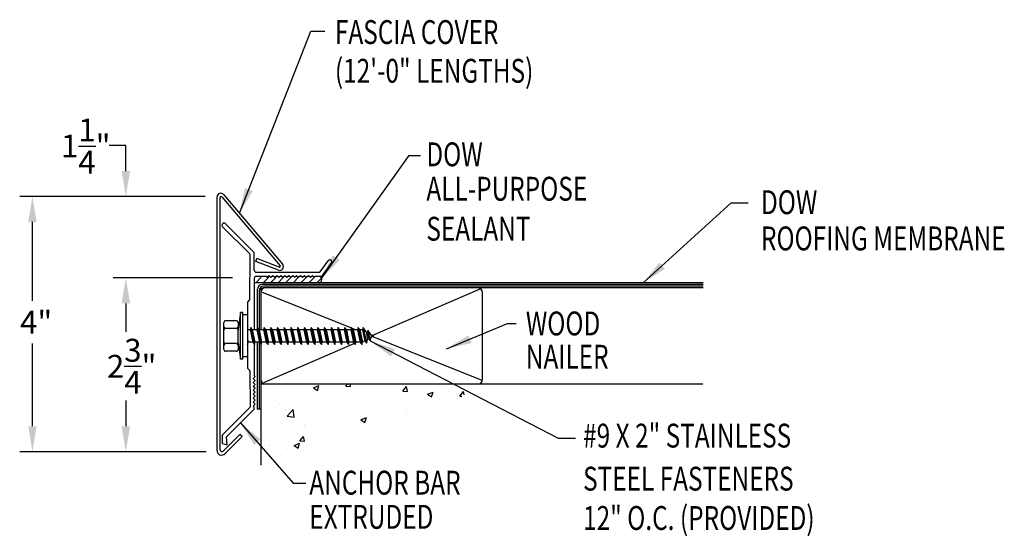
# Model space of a CAD drawing. Extents: x 110 to 125.5, y 28.8 to 36.9.
import ezdxf

# ---------------------------------------------------------------- set-up
doc = ezdxf.new("R2010")
doc.units = 0
doc.header["$LTSCALE"] = 5
doc.header["$MEASUREMENT"] = 0
for name, color, linetype in [('ADPDETAIL1', 7, 'CONTINUOUS'), ('ADPDETAIL2', 7, 'CONTINUOUS'), ('ADPDETAIL3', 7, 'CONTINUOUS'), ('ADPDIM', 7, 'CONTINUOUS'), ('ADPTEXT', 7, 'CONTINUOUS')]:
    doc.layers.add(name, color=color, linetype=linetype)
doc.styles.add('STYLE1', font='dim.shx', dxfattribs={"width": 0.75, "height": 0.36})
doc.dimstyles.new('ADPARCH', dxfattribs={"dimscale": 4, "dimtxt": 0.375, "dimasz": 0.1, "dimexe": 0.05, "dimexo": 0.0625, "dimgap": 0.125, "dimtad": 1, "dimdec": 4, "dimzin": 3, "dimtxsty": 'STYLE1', "dimcen": 0.1875, "dimclrd": 256, "dimclre": 256, "dimclrt": 256, "dimazin": 3, "dimtfac": 1, "dimtdec": 4, "dimtofl": 0, "dimtmove": 0, "dimatfit": 3, "dimtolj": 1, "dimtzin": 3})

msp = doc.modelspace()

# ---------------------------------------------------------------- linework, layer by layer
at = {"layer": 'ADPDETAIL1'}
for p, q in [((113.08, 30.17), (113.08, 34.157)), ((113.127, 30.181), (113.127, 34.15)), ((113.152, 34.159), (114.069, 33.075)), ((113.185, 34.193), (114.112, 33.097)), ((113.593, 33.261), (113.164, 33.69)), ((113.658, 33.288), (113.21, 33.736)), ((113.596, 32.544), (113.597, 33.25)), ((113.663, 33.007), (113.663, 33.277)), ((113.686, 33.144), (113.703, 33.188)), ((114.044, 33.006), (113.686, 33.144)), ((114.053, 33.053), (113.703, 33.188)), ((114.701, 32.981), (114.825, 33.155)), ((114.749, 32.937), (114.878, 33.117)), ((113.663, 32.878), (113.663, 32.07)), ((113.695, 32.975), (114.688, 32.975)), ((113.695, 32.91), (113.849, 32.91)), ((113.849, 32.91), (113.864, 32.894)), ((113.864, 32.894), (113.895, 32.925)), ((113.895, 32.925), (113.926, 32.894)), ((113.926, 32.894), (113.957, 32.925)), ((113.957, 32.925), (113.988, 32.894)), ((113.988, 32.894), (114.019, 32.925)), ((114.019, 32.925), (114.05, 32.894)), ((114.05, 32.894), (114.081, 32.925)), ((114.081, 32.925), (114.113, 32.894)), ((114.113, 32.894), (114.144, 32.925)), ((114.144, 32.925), (114.175, 32.894)), ((114.175, 32.894), (114.206, 32.925)), ((114.206, 32.925), (114.237, 32.894)), ((114.237, 32.894), (114.268, 32.925)), ((114.268, 32.925), (114.299, 32.894)), ((114.299, 32.894), (114.33, 32.925)), ((114.33, 32.925), (114.361, 32.894)), ((114.361, 32.894), (114.392, 32.925)), ((114.392, 32.925), (114.423, 32.894)), ((114.423, 32.894), (114.454, 32.925)), ((114.454, 32.925), (114.485, 32.894)), ((114.485, 32.894), (114.516, 32.925)), ((114.516, 32.925), (114.547, 32.894)), ((114.547, 32.894), (114.578, 32.925)), ((114.578, 32.925), (114.609, 32.894)), ((114.609, 32.894), (114.624, 32.91)), ((114.624, 32.91), (114.697, 32.91)), ((113.557, 32.499), (113.591, 32.533)), ((113.557, 32.499), (113.557, 32.302)), ((113.663, 31.842), (113.663, 31.354)), ((113.557, 31.643), (113.557, 31.465)), ((113.557, 31.465), (113.591, 31.432)), ((113.596, 31.421), (113.597, 30.856)), ((113.647, 31.304), (113.678, 31.335)), ((113.678, 31.273), (113.647, 31.304)), ((113.647, 31.242), (113.678, 31.273)), ((113.678, 31.335), (113.663, 31.354)), ((113.678, 31.211), (113.647, 31.242)), ((113.647, 31.18), (113.678, 31.211)), ((113.678, 31.149), (113.647, 31.18)), ((113.647, 31.118), (113.678, 31.149)), ((113.678, 31.087), (113.647, 31.118)), ((113.647, 31.056), (113.678, 31.087)), ((113.678, 31.025), (113.647, 31.056)), ((113.647, 30.994), (113.678, 31.025)), ((113.678, 30.963), (113.647, 30.994)), ((113.168, 30.421), (113.593, 30.845)), ((113.233, 30.394), (113.658, 30.818)), ((113.647, 30.932), (113.678, 30.963)), ((113.678, 30.901), (113.647, 30.932)), ((113.647, 30.869), (113.678, 30.901)), ((113.663, 30.854), (113.647, 30.869)), ((113.663, 30.829), (113.663, 30.854)), ((113.164, 30.282), (113.164, 30.41)), ((113.175, 30.161), (113.438, 30.424)), ((113.2, 30.12), (113.471, 30.391)), ((113.239, 30.262), (113.229, 30.381)), ((113.471, 30.391), (113.438, 30.424)), ((113.164, 30.282), (113.239, 30.262))]:
    msp.add_line(p, q, dxfattribs=at)
for centre, radius, start, end in [((113.138, 34.157), 0.0587, 37, 180), ((113.141, 34.15), 0.0141, 37, 180), ((113.187, 33.713), 0.0326, 45, 225), ((113.647, 33.277), 0.0155, 0, 45), ((113.582, 33.25), 0.0155, 360, 45), ((114.852, 33.136), 0.0326, 324.3973, 144.3973), ((113.695, 33.007), 0.0321, 180, 270), ((114.065, 33.061), 0.0587, 249, 37), ((114.058, 33.066), 0.0141, 249, 35.0119), ((114.688, 32.99), 0.0155, 270, 324.3973), ((113.695, 32.878), 0.0321, 90, 180), ((114.697, 32.974), 0.0641, 270, 324.3973), ((113.58, 32.544), 0.0155, 315, 0), ((113.58, 31.421), 0.0155, 0, 45), ((113.582, 30.856), 0.0155, 315, 360), ((113.647, 30.829), 0.0155, 315, 0), ((113.179, 30.41), 0.0155, 135, 180), ((113.244, 30.383), 0.0155, 135, 185), ((113.15, 30.17), 0.0705, 180, 315), ((113.155, 30.181), 0.0282, 180, 315)]:
    msp.add_arc(centre, radius, start, end, dxfattribs=at)
at = {"layer": 'ADPDETAIL2'}
for p, q in [((120.722, 32.807), (114.688, 32.807)), ((113.712, 31.874), (113.712, 30.823)), ((113.765, 30.823), (113.712, 30.823)), ((113.765, 30.823), (113.765, 29.942))]:
    msp.add_line(p, q, dxfattribs=at)
msp.add_arc((114.669, 32.858), 0.0548, 290.1533, 69.4981, dxfattribs=at)
at = {"layer": 'ADPDETAIL3'}
for p, q in [((113.686, 32.807), (113.774, 32.894)), ((113.804, 32.807), (113.891, 32.894)), ((113.921, 32.807), (114.009, 32.894)), ((114.039, 32.807), (114.126, 32.894)), ((114.156, 32.807), (114.244, 32.894)), ((114.274, 32.807), (114.361, 32.894)), ((114.398, 32.807), (114.485, 32.894)), ((114.522, 32.807), (114.609, 32.894)), ((114.646, 32.807), (114.72, 32.88)), ((114.688, 32.807), (113.663, 32.807)), ((113.712, 32.707), (113.712, 32.102)), ((113.739, 32.681), (113.739, 32.07)), ((113.765, 32.689), (113.765, 32.07)), ((120.722, 32.781), (113.786, 32.781)), ((120.722, 32.728), (113.802, 32.728)), ((120.722, 32.754), (113.812, 32.754)), ((117.21, 32.71), (115.525, 31.979)), ((113.787, 32.661), (115.191, 32.099)), ((117.252, 31.289), (117.252, 32.655)), ((113.38, 32.212), (113.215, 32.212)), ((113.447, 32.339), (113.409, 32.081)), ((113.447, 31.605), (113.447, 32.339)), ((113.483, 32.339), (113.447, 32.339)), ((113.483, 31.605), (113.483, 32.339)), ((113.557, 32.302), (113.483, 32.302)), ((113.557, 32.302), (113.557, 31.643)), ((113.186, 31.761), (113.186, 32.183)), ((113.38, 32.092), (113.215, 32.092)), ((113.409, 32.183), (113.409, 32.122)), ((113.409, 32.122), (113.409, 32.063)), ((113.409, 31.863), (113.409, 32.081)), ((113.598, 32.07), (113.557, 32.07)), ((113.608, 32.106), (113.598, 32.07)), ((113.598, 32.07), (113.64, 31.874)), ((113.608, 32.106), (113.665, 31.838)), ((113.633, 32.07), (113.608, 32.106)), ((113.663, 32.07), (113.633, 32.07)), ((113.633, 32.07), (113.675, 31.874)), ((113.704, 32.07), (113.663, 32.07)), ((113.714, 32.106), (113.704, 32.07)), ((113.704, 32.07), (113.746, 31.874)), ((113.714, 32.106), (113.771, 31.838)), ((113.739, 32.07), (113.714, 32.106)), ((113.739, 32.07), (113.78, 31.874)), ((113.81, 32.07), (113.739, 32.07)), ((113.819, 32.106), (113.81, 32.07)), ((113.81, 32.07), (113.851, 31.874)), ((113.819, 32.106), (113.876, 31.838)), ((113.844, 32.07), (113.819, 32.106)), ((113.844, 32.07), (113.886, 31.874)), ((113.915, 32.07), (113.844, 32.07)), ((113.925, 32.106), (113.915, 32.07)), ((113.915, 32.07), (113.957, 31.874)), ((113.925, 32.106), (113.982, 31.838)), ((113.95, 32.07), (113.925, 32.106)), ((113.95, 32.07), (113.991, 31.874)), ((114.021, 32.07), (113.95, 32.07)), ((114.031, 32.106), (114.021, 32.07)), ((114.021, 32.07), (114.063, 31.874)), ((114.031, 32.106), (114.088, 31.838)), ((114.056, 32.07), (114.031, 32.106)), ((114.056, 32.07), (114.097, 31.874)), ((114.127, 32.07), (114.056, 32.07)), ((114.136, 32.106), (114.127, 32.07)), ((114.127, 32.07), (114.168, 31.874)), ((114.136, 32.106), (114.193, 31.838)), ((114.161, 32.07), (114.136, 32.106)), ((114.161, 32.07), (114.203, 31.874)), ((114.232, 32.07), (114.161, 32.07)), ((114.242, 32.106), (114.232, 32.07)), ((114.232, 32.07), (114.274, 31.874)), ((114.242, 32.106), (114.299, 31.838)), ((114.267, 32.07), (114.242, 32.106)), ((114.267, 32.07), (114.308, 31.874)), ((114.338, 32.07), (114.267, 32.07)), ((114.347, 32.106), (114.338, 32.07)), ((114.338, 32.07), (114.379, 31.874)), ((114.347, 32.106), (114.404, 31.838)), ((114.372, 32.07), (114.347, 32.106)), ((114.372, 32.07), (114.414, 31.874)), ((114.444, 32.07), (114.372, 32.07)), ((114.453, 32.106), (114.444, 32.07)), ((114.444, 32.07), (114.485, 31.874)), ((114.453, 32.106), (114.51, 31.838)), ((114.478, 32.07), (114.453, 32.106)), ((114.478, 32.07), (114.52, 31.874)), ((114.549, 32.07), (114.478, 32.07)), ((114.559, 32.106), (114.549, 32.07)), ((114.549, 32.07), (114.591, 31.874)), ((114.559, 32.106), (114.616, 31.838)), ((114.584, 32.07), (114.559, 32.106)), ((114.584, 32.07), (114.625, 31.874)), ((114.655, 32.07), (114.584, 32.07)), ((114.664, 32.106), (114.655, 32.07)), ((114.655, 32.07), (114.696, 31.874)), ((114.664, 32.106), (114.721, 31.838)), ((114.689, 32.07), (114.664, 32.106)), ((114.689, 32.07), (114.731, 31.874)), ((114.76, 32.07), (114.689, 32.07)), ((114.77, 32.106), (114.76, 32.07)), ((114.76, 32.07), (114.802, 31.874)), ((114.77, 32.106), (114.827, 31.838)), ((114.795, 32.07), (114.77, 32.106)), ((114.795, 32.07), (114.837, 31.874)), ((114.866, 32.07), (114.795, 32.07)), ((114.876, 32.106), (114.866, 32.07)), ((114.866, 32.07), (114.908, 31.874)), ((114.876, 32.106), (114.933, 31.838)), ((114.901, 32.07), (114.876, 32.106)), ((114.901, 32.07), (114.942, 31.874)), ((114.972, 32.07), (114.901, 32.07)), ((114.981, 32.106), (114.972, 32.07)), ((114.972, 32.07), (115.013, 31.874)), ((114.981, 32.106), (115.038, 31.838)), ((115.006, 32.07), (114.981, 32.106)), ((115.006, 32.07), (115.048, 31.874)), ((115.077, 32.07), (115.006, 32.07)), ((115.087, 32.106), (115.077, 32.07)), ((115.077, 32.07), (115.119, 31.874)), ((115.087, 32.106), (115.144, 31.838)), ((115.112, 32.07), (115.087, 32.106)), ((115.112, 32.07), (115.153, 31.874)), ((115.183, 32.07), (115.112, 32.07)), ((115.193, 32.106), (115.183, 32.07)), ((115.183, 32.07), (115.225, 31.874)), ((115.193, 32.106), (115.25, 31.838)), ((115.218, 32.07), (115.193, 32.106)), ((115.2, 32.096), (115.264, 32.07)), ((115.218, 32.07), (115.259, 31.874)), ((115.289, 32.07), (115.218, 32.07)), ((115.298, 32.106), (115.289, 32.07)), ((115.289, 32.07), (115.33, 31.874)), ((115.298, 32.106), (115.355, 31.838)), ((115.323, 32.07), (115.298, 32.106)), ((115.323, 32.07), (115.365, 31.874)), ((115.367, 32.07), (115.323, 32.07)), ((115.376, 32.106), (115.367, 32.07)), ((115.367, 32.07), (115.404, 31.895)), ((115.376, 32.106), (115.429, 31.859)), ((115.424, 32.038), (115.376, 32.106)), ((115.451, 32.063), (115.442, 32.027)), ((115.451, 32.063), (115.488, 31.893)), ((115.499, 31.994), (115.451, 32.063)), ((113.557, 31.929), (113.569, 31.874)), ((115.404, 31.895), (115.365, 31.874)), ((115.404, 31.895), (115.429, 31.859)), ((115.424, 32.038), (115.442, 32.027)), ((115.424, 32.038), (115.445, 31.919)), ((115.429, 31.859), (115.445, 31.919)), ((115.442, 32.027), (115.463, 31.929)), ((115.463, 31.929), (115.445, 31.919)), ((115.463, 31.929), (115.488, 31.893)), ((115.488, 31.893), (115.503, 31.953)), ((115.499, 31.994), (115.537, 31.972)), ((115.499, 31.994), (115.503, 31.953)), ((115.537, 31.972), (115.503, 31.953)), ((115.525, 31.965), (117.23, 31.283)), ((113.38, 31.852), (113.215, 31.852)), ((113.409, 31.863), (113.447, 31.605)), ((113.409, 31.863), (113.409, 31.823)), ((113.409, 31.823), (113.409, 31.761)), ((113.557, 31.848), (113.559, 31.838)), ((113.557, 31.841), (113.559, 31.838)), ((113.559, 31.838), (113.569, 31.874)), ((113.64, 31.874), (113.569, 31.874)), ((113.64, 31.874), (113.665, 31.838)), ((113.665, 31.838), (113.675, 31.874)), ((113.746, 31.874), (113.675, 31.874)), ((113.739, 31.874), (113.739, 30.823)), ((113.746, 31.874), (113.771, 31.838)), ((113.765, 31.847), (113.765, 30.823)), ((113.771, 31.838), (113.78, 31.874)), ((113.851, 31.874), (113.78, 31.874)), ((115.238, 31.855), (113.807, 31.234)), ((113.851, 31.874), (113.876, 31.838)), ((113.876, 31.838), (113.886, 31.874)), ((113.957, 31.874), (113.886, 31.874)), ((113.957, 31.874), (113.982, 31.838)), ((113.982, 31.838), (113.991, 31.874)), ((114.063, 31.874), (113.991, 31.874)), ((114.063, 31.874), (114.088, 31.838)), ((114.088, 31.838), (114.097, 31.874)), ((114.168, 31.874), (114.097, 31.874)), ((114.168, 31.874), (114.193, 31.838)), ((114.193, 31.838), (114.203, 31.874)), ((114.274, 31.874), (114.203, 31.874)), ((114.274, 31.874), (114.299, 31.838)), ((114.299, 31.838), (114.308, 31.874)), ((114.379, 31.874), (114.308, 31.874)), ((114.379, 31.874), (114.404, 31.838)), ((114.404, 31.838), (114.414, 31.874)), ((114.485, 31.874), (114.414, 31.874)), ((114.485, 31.874), (114.51, 31.838)), ((114.51, 31.838), (114.52, 31.874)), ((114.591, 31.874), (114.52, 31.874)), ((114.591, 31.874), (114.616, 31.838)), ((114.616, 31.838), (114.625, 31.874)), ((114.696, 31.874), (114.625, 31.874)), ((114.696, 31.874), (114.721, 31.838)), ((114.721, 31.838), (114.731, 31.874)), ((114.802, 31.874), (114.731, 31.874)), ((114.802, 31.874), (114.827, 31.838)), ((114.827, 31.838), (114.837, 31.874)), ((114.908, 31.874), (114.837, 31.874)), ((114.908, 31.874), (114.933, 31.838)), ((114.933, 31.838), (114.942, 31.874)), ((115.013, 31.874), (114.942, 31.874)), ((115.013, 31.874), (115.038, 31.838)), ((115.038, 31.838), (115.048, 31.874)), ((115.119, 31.874), (115.048, 31.874)), ((115.119, 31.874), (115.144, 31.838)), ((115.144, 31.838), (115.153, 31.874)), ((115.225, 31.874), (115.153, 31.874)), ((115.225, 31.874), (115.25, 31.838)), ((115.25, 31.838), (115.259, 31.874)), ((115.283, 31.874), (115.256, 31.863)), ((115.33, 31.874), (115.259, 31.874)), ((115.33, 31.874), (115.355, 31.838)), ((115.355, 31.838), (115.365, 31.874)), ((113.38, 31.732), (113.215, 31.732)), ((113.483, 31.605), (113.447, 31.605)), ((113.557, 31.643), (113.483, 31.643)), ((120.716, 31.216), (113.765, 31.216)), ((114.58, 31.215), (114.58, 31.215)), ((114.594, 31.158), (114.681, 31.191)), ((114.594, 31.158), (114.656, 31.116)), ((114.656, 31.116), (114.681, 31.191)), ((115.102, 31.184), (115.129, 31.216)), ((115.102, 31.184), (115.177, 31.178)), ((115.177, 31.178), (115.17, 31.216)), ((115.576, 31.168), (115.576, 31.168)), ((115.768, 31.166), (115.768, 31.166)), ((115.889, 31.209), (115.889, 31.209)), ((115.999, 31.106), (116.059, 31.177)), ((116.074, 31.099), (116.059, 31.177)), ((116.338, 31.191), (116.338, 31.191)), ((113.851, 31.09), (113.851, 31.09)), ((114.313, 31.001), (114.313, 31.001)), ((114.477, 30.984), (114.477, 30.984)), ((114.787, 31.064), (114.787, 31.064)), ((115.126, 31.078), (115.126, 31.078)), ((115.609, 31.066), (115.609, 31.066)), ((115.999, 31.106), (116.074, 31.099)), ((116.39, 31.058), (116.478, 31.091)), ((116.39, 31.058), (116.452, 31.016)), ((116.452, 31.016), (116.478, 31.091)), ((116.895, 31.027), (116.956, 31.099)), ((116.895, 31.027), (116.928, 31.024)), ((116.965, 31.047), (116.956, 31.099)), ((113.846, 30.904), (113.846, 30.904)), ((114, 30.96), (114, 30.96)), ((114.064, 30.905), (114.064, 30.905)), ((114.151, 30.815), (114.151, 30.815)), ((114.181, 30.713), (114.278, 30.815)), ((114.292, 30.696), (114.278, 30.815)), ((114.731, 30.877), (114.731, 30.877)), ((114.88, 30.94), (114.88, 30.94)), ((115.398, 30.848), (115.398, 30.848)), ((116.065, 30.82), (116.065, 30.82)), ((116.384, 30.83), (116.384, 30.83)), ((114.181, 30.713), (114.292, 30.696)), ((115.111, 30.662), (115.111, 30.662)), ((115.247, 30.675), (115.247, 30.675)), ((115.34, 30.654), (115.427, 30.688)), ((115.34, 30.654), (115.402, 30.613)), ((115.402, 30.613), (115.427, 30.688)), ((115.56, 30.716), (115.56, 30.716)), ((115.753, 30.75), (115.753, 30.75)), ((116.034, 30.778), (116.034, 30.778)), ((113.984, 30.508), (113.984, 30.508)), ((114.458, 30.571), (114.458, 30.571)), ((114.462, 30.568), (114.462, 30.568)), ((113.831, 30.488), (113.831, 30.488)), ((114.379, 30.322), (114.439, 30.394)), ((114.454, 30.316), (114.439, 30.394)), ((114.628, 30.378), (114.628, 30.378)), ((113.82, 30.266), (113.82, 30.266)), ((113.899, 30.253), (113.899, 30.253)), ((114.29, 30.251), (114.377, 30.285)), ((114.29, 30.251), (114.352, 30.209)), ((114.352, 30.209), (114.377, 30.285)), ((114.379, 30.322), (114.454, 30.316)), ((114.487, 30.238), (114.487, 30.238)), ((113.815, 30.072), (113.815, 30.072)), ((114.084, 30.098), (114.084, 30.098)), ((114.129, 30.078), (114.129, 30.078))]:
    msp.add_line(p, q, dxfattribs=at)
for centre, radius, start, end in [((113.786, 32.707), 0.0734, 90, 180), ((113.812, 32.681), 0.0734, 90, 180), ((113.838, 32.655), 0.0734, 90, 180), ((113.803, 32.69), 0.0379, 90.3323, 181.8704), ((117.179, 32.655), 0.0734, 0, 90), ((113.215, 32.183), 0.0294, 90, 180), ((113.38, 32.183), 0.0294, 0, 90), ((113.215, 32.122), 0.0294, 180, 270), ((113.215, 32.063), 0.0294, 90, 180), ((113.38, 32.122), 0.0294, 270, 0), ((113.38, 32.063), 0.0294, 0, 90), ((113.215, 31.881), 0.0294, 180, 270), ((113.215, 31.823), 0.0294, 90, 180), ((113.215, 31.761), 0.0294, 180, 270), ((113.38, 31.881), 0.0294, 270, 0), ((113.38, 31.823), 0.0294, 0, 90), ((113.38, 31.761), 0.0294, 270, 0), ((113.838, 31.289), 0.0734, 180, 270), ((117.179, 31.289), 0.0734, 270, 0)]:
    msp.add_arc(centre, radius, start, end, dxfattribs=at)
at = {"layer": 'ADPDIM'}
for p, q in [((111.644, 34.965), (111.382, 34.965)), ((111.644, 34.565), (111.644, 34.965)), ((112.891, 34.165), (109.976, 34.165)), ((112.641, 34.165), (111.444, 34.165)), ((110.176, 32.522), (110.176, 33.765)), ((113.319, 32.885), (111.444, 32.885)), ((113.069, 32.885), (111.444, 32.885)), ((111.644, 32.485), (111.644, 32.035)), ((111.644, 32.485), (111.644, 32.085)), ((110.176, 30.553), (110.176, 31.854)), ((111.644, 30.955), (111.644, 30.553)), ((112.905, 30.153), (109.976, 30.153)), ((112.905, 30.153), (111.444, 30.153))]:
    msp.add_line(p, q, dxfattribs=at)
for points in [[(111.578, 34.565), (111.711, 34.565), (111.644, 34.165)], [(110.109, 33.765), (110.242, 33.765), (110.176, 34.165)], [(111.578, 32.485), (111.711, 32.485), (111.644, 32.885)], [(111.578, 32.485), (111.711, 32.485), (111.644, 32.885)], [(110.109, 30.553), (110.242, 30.553), (110.176, 30.153)], [(111.578, 30.553), (111.711, 30.553), (111.644, 30.153)]]:
    msp.add_solid(points, dxfattribs=at)

# ---------------------------------------------------------------- texts
at = {"layer": 'ADPDIM', "char_height": 0.36, "attachment_point": 5, "style": 'STYLE1'}
for s, insert in [('\\A1;1{\\H1.000000x;\\S1/4;}"', (111.014, 34.958)), ('\\A1;4"', (110.234, 32.188)), ('\\A1;2{\\H1.000000x;\\S3/4;}"', (111.736, 31.495))]:
    msp.add_mtext(s, dxfattribs=dict(at, insert=insert))
at = {"layer": 'ADPTEXT', "style": 'STYLE1', "width": 0.75}
for s, p in [('FASCIA COVER', (114.932, 36.562)), ('(12\'-0" LENGTHS)', (114.932, 35.953)), ('DOW', (116.37, 34.64)), ('ALL-PURPOSE', (116.37, 34.099)), ('DOW', (121.631, 33.887)), ('SEALANT', (116.37, 33.47)), ('ROOFING MEMBRANE', (121.631, 33.318)), ('WOOD', (117.934, 31.981)), ('NAILER', (117.934, 31.458)), ('#9 X 2" STAINLESS', (118.834, 30.218)), ('STEEL FASTENERS', (118.834, 29.541)), ('ANCHOR BAR', (114.53, 29.478)), ('EXTRUDED', (114.53, 28.941)), ('12" O.C. (PROVIDED)', (118.834, 28.923))]:
    msp.add_text(s, height=0.375, dxfattribs=at).set_placement(p)

# ---------------------------------------------------------------- leaders
at = {"layer": 'ADPTEXT'}
for points in [[(113.432, 33.901), (114.552, 36.763), (114.772, 36.763)], [(114.721, 32.877), (116.097, 34.811), (116.276, 34.811)], [(119.78, 32.807), (121.164, 34.066), (121.432, 34.066)], [(116.687, 31.768), (117.644, 32.169), (117.783, 32.169)], [(115.488, 31.893), (118.444, 30.368), (118.717, 30.368)], [(113.446, 30.606), (114.276, 29.66), (114.474, 29.66)]]:
    msp.add_leader(points, dimstyle='ADPARCH', override={"dimgap": 0.125, "dimtad": 0}, dxfattribs=at)

doc.saveas('drawing.dxf')
